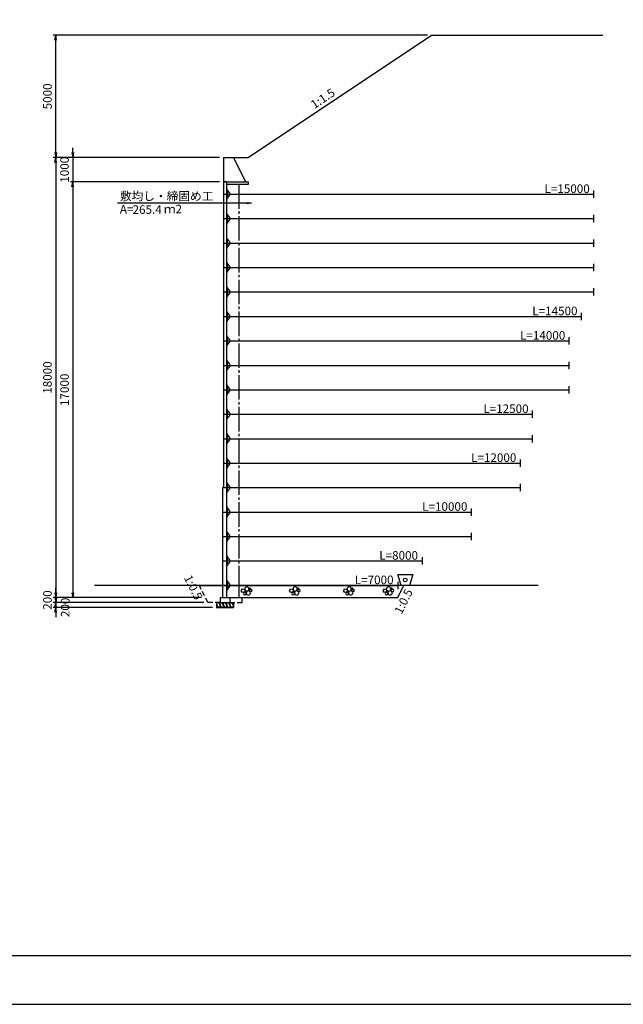
# Model space of a CAD drawing. Extents: x 0 to 460500, y 0 to 63720.
# Drawn here: x 311220 to 335888, y 0 to 40271 of the extents above; entities that cross this region are included whole.
import ezdxf
from ezdxf.enums import TextEntityAlignment as Align

# ---------------------------------------------------------------- set-up
doc = ezdxf.new("R2010")
doc.units = 0
doc.header["$LTSCALE"] = 100
doc.header["$MEASUREMENT"] = 0
doc.header["$PDMODE"] = 35
doc.header["$PDSIZE"] = 200
doc.linetypes.add('CENTER', pattern=[13, 10, -1, 1, -1])
doc.linetypes.add('DASH3', pattern=[3, 2, -1])
doc.layers.get('0').update_dxf_attribs({"linetype": 'CONTINUOUS'})
doc.layers.get('DEFPOINTS').update_dxf_attribs({"linetype": 'CONTINUOUS'})
for name, color, linetype in [('D-BGD', 7, 'CONTINUOUS'), ('D-STR', 1, 'CONTINUOUS'), ('D-STR-DIM', 7, 'CONTINUOUS'), ('D-STR-HTXT', 7, 'CONTINUOUS'), ('D-STR-STR3', 4, 'CONTINUOUS'), ('D-TTL', 2, 'CONTINUOUS')]:
    doc.layers.add(name, color=color, linetype=linetype)
doc.layers.add('D-DCR-HCH01', color=40, linetype='CONTINUOUS', lineweight=25)
doc.styles.add('YOKO_GOTHIC', font='txt')
doc.dimstyles.get("Standard").update_dxf_attribs({"dimtxt": 350, "dimasz": 200, "dimexe": 100, "dimexo": 162.5, "dimgap": 162.5, "dimtad": 1, "dimdec": 4, "dimdsep": 46, "dimtxsty": 'Standard', "dimblk": 'OPEN', "dimcen": 0.09, "dimadec": 0, "dimazin": 0, "dimtfac": 1, "dimtdec": 4, "dimtix": 1, "dimtmove": 2, "dimatfit": 3, "dimldrblk": 'OPEN', "dimfxl": 1, "dimtolj": 1, "dimarcsym": 0})
doc.dimstyles.new('STANDARD2', dxfattribs={"dimtxt": 350, "dimasz": 200, "dimexe": 100, "dimexo": 100, "dimgap": 50, "dimtad": 1, "dimjust": 2, "dimdec": 0, "dimdsep": 46, "dimtxsty": 'Standard', "dimblk": 'NONE', "dimcen": 0, "dimse1": 1, "dimse2": 1, "dimsd1": 1, "dimsd2": 1, "dimadec": 0, "dimazin": 0, "dimtfac": 1, "dimtdec": 0, "dimtix": 1, "dimtmove": 2, "dimatfit": 3, "dimldrblk": 'NONE', "dimfxl": 1, "dimtolj": 1, "dimarcsym": 0})

# ---------------------------------------------------------------- blocks, each defined once
blk = doc.blocks.new('_Open')
at = {"color": 0, "linetype": 'ByBlock', "lineweight": -2}
for p, q in [((-1, 0.17), (0, 0)), ((-1, -0.17), (0, 0)), ((0, 0), (-1, 0))]:
    blk.add_line(p, q, dxfattribs=at)
blk = doc.blocks.new('*D200')
at = {"layer": 'D-STR-DIM', "color": 0, "lineweight": -2, "transparency": 16777216}
for p, q in [((319391, 34634), (313291, 34634)), ((313391, 34834), (313391, 35034)), ((313391, 34634), (313391, 33634)), ((319391, 33634), (313291, 33634)), ((313391, 33434), (313391, 33234))]:
    blk.add_line(p, q, dxfattribs=at)
at = {"layer": 'DEFPOINTS', "color": 0, "transparency": 16777216}
for p in [(319554, 34634), (313391, 33634), (319554, 33634)]:
    blk.add_point(p, dxfattribs=at)
at = {"layer": 'D-STR-DIM', "color": 0, "lineweight": -2, "transparency": 16777216, "xscale": 200, "yscale": 200, "zscale": 200}
for p, rotation in [((313391, 34634), 270), ((313391, 33634), 90)]:
    blk.add_blockref('_Open', p, dxfattribs=dict(at, rotation=rotation))
at = {"layer": 'D-STR-DIM', "color": 0, "transparency": 16777216, "insert": (313053, 34134), "char_height": 350, "attachment_point": 5, "rotation": 90, "style": 'YOKO_GOTHIC'}
blk.add_mtext('\\A1;1000', dxfattribs=at)
blk = doc.blocks.new('*D201')
at = {"layer": 'D-STR-DIM', "color": 0, "lineweight": -2, "transparency": 16777216}
for p, q in [((312691, 16834), (312691, 17034)), ((312691, 16634), (312691, 16434)), ((318749, 16434), (312591, 16434)), ((312691, 16234), (312691, 16034))]:
    blk.add_line(p, q, dxfattribs=at)
at = {"layer": 'DEFPOINTS', "color": 0, "transparency": 16777216}
for p in [(318811, 16634), (312691, 16434), (318911, 16434)]:
    blk.add_point(p, dxfattribs=at)
at = {"layer": 'D-STR-DIM', "color": 0, "lineweight": -2, "transparency": 16777216, "xscale": 200, "yscale": 200, "zscale": 200}
for p, rotation in [((312691, 16634), 270), ((312691, 16434), 90)]:
    blk.add_blockref('_Open', p, dxfattribs=dict(at, rotation=rotation))
at = {"layer": 'D-STR-DIM', "color": 0, "transparency": 16777216, "insert": (312353, 16534), "char_height": 350, "attachment_point": 5, "rotation": 90, "style": 'YOKO_GOTHIC'}
blk.add_mtext('\\A1;200', dxfattribs=at)
blk = doc.blocks.new('*D202')
at = {"layer": 'D-STR-DIM', "color": 0, "lineweight": -2, "transparency": 16777216}
for p, q in [((312691, 16634), (312691, 16834)), ((319099, 16234), (312591, 16234)), ((312691, 16434), (312691, 16234)), ((312691, 16034), (312691, 15834))]:
    blk.add_line(p, q, dxfattribs=at)
at = {"layer": 'DEFPOINTS', "color": 0, "transparency": 16777216}
for p in [(312691, 16234), (318911, 16434), (319261, 16234)]:
    blk.add_point(p, dxfattribs=at)
at = {"layer": 'D-STR-DIM', "color": 0, "lineweight": -2, "transparency": 16777216, "xscale": 200, "yscale": 200, "zscale": 200}
for p, rotation in [((312691, 16434), 270), ((312691, 16234), 90)]:
    blk.add_blockref('_Open', p, dxfattribs=dict(at, rotation=rotation))
at = {"layer": 'D-STR-DIM', "color": 0, "transparency": 16777216, "insert": (313078, 16234), "char_height": 350, "attachment_point": 5, "rotation": 90, "style": 'YOKO_GOTHIC'}
blk.add_mtext('\\A1;200', dxfattribs=at)
blk = doc.blocks.new('*D203')
at = {"layer": 'D-STR-DIM', "color": 0, "lineweight": -2, "transparency": 16777216}
for p, q in [((319391, 33634), (313291, 33634)), ((313391, 33434), (313391, 16834)), ((318649, 16634), (313291, 16634))]:
    blk.add_line(p, q, dxfattribs=at)
at = {"layer": 'DEFPOINTS', "color": 0, "transparency": 16777216}
for p in [(319554, 33634), (313391, 16634), (318811, 16634)]:
    blk.add_point(p, dxfattribs=at)
at = {"layer": 'D-STR-DIM', "color": 0, "lineweight": -2, "transparency": 16777216, "xscale": 200, "yscale": 200, "zscale": 200}
for p, rotation in [((313391, 33634), 90), ((313391, 16634), 270)]:
    blk.add_blockref('_Open', p, dxfattribs=dict(at, rotation=rotation))
at = {"layer": 'D-STR-DIM', "color": 0, "transparency": 16777216, "insert": (313053, 25134), "char_height": 350, "attachment_point": 5, "rotation": 90, "style": 'YOKO_GOTHIC'}
blk.add_mtext('\\A1;17000', dxfattribs=at)
blk = doc.blocks.new('*D204')
at = {"layer": 'D-STR-DIM', "color": 0, "lineweight": -2, "transparency": 16777216}
for p, q in [((319391, 34634), (312591, 34634)), ((312691, 34434), (312691, 16834)), ((318649, 16634), (312591, 16634))]:
    blk.add_line(p, q, dxfattribs=at)
at = {"layer": 'DEFPOINTS', "color": 0, "transparency": 16777216}
for p in [(319554, 34634), (312691, 16634), (318811, 16634)]:
    blk.add_point(p, dxfattribs=at)
at = {"layer": 'D-STR-DIM', "color": 0, "lineweight": -2, "transparency": 16777216, "xscale": 200, "yscale": 200, "zscale": 200}
for p, rotation in [((312691, 34634), 90), ((312691, 16634), 270)]:
    blk.add_blockref('_Open', p, dxfattribs=dict(at, rotation=rotation))
at = {"layer": 'D-STR-DIM', "color": 0, "transparency": 16777216, "insert": (312353, 25634), "char_height": 350, "attachment_point": 5, "rotation": 90}
blk.add_mtext('\\A1;18000', dxfattribs=at)
blk = doc.blocks.new('*D205')
at = {"layer": 'D-STR-DIM', "color": 0, "lineweight": -2, "transparency": 16777216}
for p, q in [((327891, 39634), (312591, 39634)), ((312691, 34834), (312691, 39434)), ((319391, 34634), (312591, 34634))]:
    blk.add_line(p, q, dxfattribs=at)
at = {"layer": 'DEFPOINTS', "color": 0, "transparency": 16777216}
for p in [(312691, 39634), (328054, 39634), (319554, 34634)]:
    blk.add_point(p, dxfattribs=at)
at = {"layer": 'D-STR-DIM', "color": 0, "lineweight": -2, "transparency": 16777216, "xscale": 200, "yscale": 200, "zscale": 200}
for p, rotation in [((312691, 39634), 90), ((312691, 34634), 270)]:
    blk.add_blockref('_Open', p, dxfattribs=dict(at, rotation=rotation))
at = {"layer": 'D-STR-DIM', "color": 0, "transparency": 16777216, "insert": (312353, 37134), "char_height": 350, "attachment_point": 5, "rotation": 90}
blk.add_mtext('\\A1;5000', dxfattribs=at)
blk = doc.blocks.new('*D206')
at = {"layer": 'DEFPOINTS', "color": 0, "transparency": 16777216}
for p in [(319669, 17134), (326669, 17134), (326669, 17134)]:
    blk.add_point(p, dxfattribs=at)
at = {"layer": 'D-STR-DIM', "color": 0, "transparency": 16777216, "insert": (325707, 17359), "char_height": 350, "attachment_point": 5, "style": 'YOKO_GOTHIC'}
blk.add_mtext('\\A1;L=7000', dxfattribs=at)
blk = doc.blocks.new('_None')
blk = doc.blocks.new('A$C196428BB')
at = {"layer": 'D-STR', "color": 7}
blk.add_lwpolyline([(438, 178), (383, 255), (293, 225), (293, 131), (383, 102)], close=True, dxfattribs=at)
for centre, radius in [((55, 191), 55.4), ((88, 265), 24.6), ((150, 86), 86.2), ((211, 252), 86.2), ((261, 149), 24.6), ((291, 62), 55.4)]:
    blk.add_circle(centre, radius, dxfattribs=at)
blk = doc.blocks.new('*D207')
at = {"layer": 'DEFPOINTS', "color": 0, "transparency": 16777216}
for p in [(319669, 33134), (334669, 33134), (334669, 33134)]:
    blk.add_point(p, dxfattribs=at)
at = {"layer": 'D-STR-DIM', "color": 0, "transparency": 16777216, "insert": (333593, 33359), "char_height": 350, "attachment_point": 5, "style": 'YOKO_GOTHIC'}
blk.add_mtext('\\A1;L=15000', dxfattribs=at)
blk = doc.blocks.new('*D195')
at = {"layer": 'DEFPOINTS', "color": 0, "transparency": 16777216}
for p in [(319669, 18134), (327669, 18134), (327669, 18134)]:
    blk.add_point(p, dxfattribs=at)
at = {"layer": 'D-STR-DIM', "color": 0, "transparency": 16777216, "insert": (326707, 18359), "char_height": 350, "attachment_point": 5, "style": 'YOKO_GOTHIC'}
blk.add_mtext('\\A1;L=8000', dxfattribs=at)
blk = doc.blocks.new('*D196')
at = {"layer": 'DEFPOINTS', "color": 0, "transparency": 16777216}
for p in [(319669, 20134), (329669, 20134), (329669, 20134)]:
    blk.add_point(p, dxfattribs=at)
at = {"layer": 'D-STR-DIM', "color": 0, "transparency": 16777216, "insert": (328593, 20359), "char_height": 350, "attachment_point": 5, "style": 'YOKO_GOTHIC'}
blk.add_mtext('\\A1;L=10000', dxfattribs=at)
blk = doc.blocks.new('*D197')
at = {"layer": 'DEFPOINTS', "color": 0, "transparency": 16777216}
for p in [(319669, 22134), (331669, 22134), (331669, 22134)]:
    blk.add_point(p, dxfattribs=at)
at = {"layer": 'D-STR-DIM', "color": 0, "transparency": 16777216, "insert": (330593, 22359), "char_height": 350, "attachment_point": 5, "style": 'YOKO_GOTHIC'}
blk.add_mtext('\\A1;L=12000', dxfattribs=at)
blk = doc.blocks.new('*D198')
at = {"layer": 'DEFPOINTS', "color": 0, "transparency": 16777216}
for p in [(319669, 24134), (332169, 24134), (332169, 24134)]:
    blk.add_point(p, dxfattribs=at)
at = {"layer": 'D-STR-DIM', "color": 0, "transparency": 16777216, "insert": (331093, 24359), "char_height": 350, "attachment_point": 5, "style": 'YOKO_GOTHIC'}
blk.add_mtext('\\A1;L=12500', dxfattribs=at)
blk = doc.blocks.new('*D199')
at = {"layer": 'DEFPOINTS', "color": 0, "transparency": 16777216}
for p in [(319669, 27134), (333669, 27134), (333669, 27134)]:
    blk.add_point(p, dxfattribs=at)
at = {"layer": 'D-STR-DIM', "color": 0, "transparency": 16777216, "insert": (332593, 27359), "char_height": 350, "attachment_point": 5, "style": 'YOKO_GOTHIC'}
blk.add_mtext('\\A1;L=14000', dxfattribs=at)
blk = doc.blocks.new('*D208')
at = {"layer": 'DEFPOINTS', "color": 0, "transparency": 16777216}
for p in [(319669, 28134), (334169, 28134), (334169, 28134)]:
    blk.add_point(p, dxfattribs=at)
at = {"layer": 'D-STR-DIM', "color": 0, "transparency": 16777216, "insert": (333093, 28359), "char_height": 350, "attachment_point": 5, "style": 'YOKO_GOTHIC'}
blk.add_mtext('\\A1;L=14500', dxfattribs=at)

msp = doc.modelspace()

# ---------------------------------------------------------------- linework, layer by layer
at = {"layer": 'D-BGD'}
msp.add_line((332410.58192, 17133.80172), (314270.66619, 17133.80172), dxfattribs=at)
at = {"layer": 'D-DCR-HCH01'}
msp.add_lwpolyline([(320168.66052, 16633.80172), (326668.66052, 16633.80172), (326918.66052, 17133.80172), (320168.66052, 17133.80172)], close=True, dxfattribs=at)
at = {"layer": 'D-STR'}
for p, q in [((320553.66052, 34633.80172), (328053.66052, 39633.80172)), ((328053.66052, 39633.80172), (335047.11073, 39633.80172)), ((319553.66052, 34633.80172), (320553.66052, 34633.80172)), ((319553.66052, 34633.80172), (319553.66052, 33633.80172)), ((319953.66052, 34633.80172), (320453.66052, 33633.80172)), ((319553.66052, 33633.80172), (319553.66052, 21133.80172)), ((319668.66052, 33633.80172), (319553.66052, 33633.80172)), ((319553.66052, 33633.80172), (320453.66052, 33633.80172)), ((319668.66052, 33633.80172), (319668.66052, 16633.80172)), ((320553.66052, 33533.80172), (319668.66052, 33533.80172)), ((320453.66052, 33633.80172), (320553.66052, 33633.80172)), ((320553.66052, 33633.80172), (320553.66052, 33533.80172)), ((319553.66052, 33133.80172), (319668.66052, 33133.80172)), ((319697.66052, 33353.80172), (319668.66052, 33353.80172)), ((319668.66052, 33353.80172), (319668.66052, 32913.80172)), ((319697.66052, 33313.80172), (319697.66052, 33353.80172)), ((319697.66052, 33313.80172), (319697.66052, 32953.80172)), ((319807.66052, 33178.80172), (319697.66052, 33313.80172)), ((319697.66052, 32953.80172), (319807.66052, 33088.80172)), ((319807.66052, 33088.80172), (319807.66052, 33178.80172)), ((319668.66052, 32913.80172), (319697.66052, 32913.80172)), ((319697.66052, 32913.80172), (319697.66052, 32953.80172)), ((319697.66052, 32353.80172), (319668.66052, 32353.80172)), ((319668.66052, 32353.80172), (319668.66052, 31913.80172)), ((319697.66052, 32313.80172), (319697.66052, 32353.80172)), ((319697.66052, 32313.80172), (319697.66052, 31953.80172)), ((319807.66052, 32178.80172), (319697.66052, 32313.80172)), ((319553.66052, 32133.80172), (319668.66052, 32133.80172)), ((319668.66052, 31913.80172), (319697.66052, 31913.80172)), ((319697.66052, 31953.80172), (319807.66052, 32088.80172)), ((319697.66052, 31913.80172), (319697.66052, 31953.80172)), ((319807.66052, 32088.80172), (319807.66052, 32178.80172)), ((319553.66052, 31133.80172), (319668.66052, 31133.80172)), ((319697.66052, 31353.80172), (319668.66052, 31353.80172)), ((319668.66052, 31353.80172), (319668.66052, 30913.80172)), ((319697.66052, 31313.80172), (319697.66052, 31353.80172)), ((319697.66052, 31313.80172), (319697.66052, 30953.80172)), ((319807.66052, 31178.80172), (319697.66052, 31313.80172)), ((319697.66052, 30953.80172), (319807.66052, 31088.80172)), ((319807.66052, 31088.80172), (319807.66052, 31178.80172)), ((319668.66052, 30913.80172), (319697.66052, 30913.80172)), ((319697.66052, 30913.80172), (319697.66052, 30953.80172)), ((319697.66052, 30353.80172), (319668.66052, 30353.80172)), ((319668.66052, 30353.80172), (319668.66052, 29913.80172)), ((319697.66052, 30313.80172), (319697.66052, 30353.80172)), ((319697.66052, 30313.80172), (319697.66052, 29953.80172)), ((319807.66052, 30178.80172), (319697.66052, 30313.80172)), ((319553.66052, 30133.80172), (319668.66052, 30133.80172)), ((319668.66052, 29913.80172), (319697.66052, 29913.80172)), ((319697.66052, 29953.80172), (319807.66052, 30088.80172)), ((319697.66052, 29913.80172), (319697.66052, 29953.80172)), ((319807.66052, 30088.80172), (319807.66052, 30178.80172)), ((319553.66052, 29133.80172), (319668.66052, 29133.80172)), ((319697.66052, 29353.80172), (319668.66052, 29353.80172)), ((319668.66052, 29353.80172), (319668.66052, 28913.80172)), ((319697.66052, 29313.80172), (319697.66052, 29353.80172)), ((319697.66052, 29313.80172), (319697.66052, 28953.80172)), ((319807.66052, 29178.80172), (319697.66052, 29313.80172)), ((319697.66052, 28953.80172), (319807.66052, 29088.80172)), ((319807.66052, 29088.80172), (319807.66052, 29178.80172)), ((319668.66052, 28913.80172), (319697.66052, 28913.80172)), ((319697.66052, 28913.80172), (319697.66052, 28953.80172)), ((319697.66052, 28353.80172), (319668.66052, 28353.80172)), ((319668.66052, 28353.80172), (319668.66052, 27913.80172)), ((319697.66052, 28313.80172), (319697.66052, 28353.80172)), ((319697.66052, 28313.80172), (319697.66052, 27953.80172)), ((319807.66052, 28178.80172), (319697.66052, 28313.80172)), ((319553.66052, 28133.80172), (319668.66052, 28133.80172)), ((319668.66052, 27913.80172), (319697.66052, 27913.80172)), ((319697.66052, 27953.80172), (319807.66052, 28088.80172)), ((319697.66052, 27913.80172), (319697.66052, 27953.80172)), ((319807.66052, 28088.80172), (319807.66052, 28178.80172)), ((319553.66052, 27133.80172), (319668.66052, 27133.80172)), ((319697.66052, 27353.80172), (319668.66052, 27353.80172)), ((319668.66052, 27353.80172), (319668.66052, 26913.80172)), ((319697.66052, 27313.80172), (319697.66052, 27353.80172)), ((319697.66052, 27313.80172), (319697.66052, 26953.80172)), ((319807.66052, 27178.80172), (319697.66052, 27313.80172)), ((319697.66052, 26953.80172), (319807.66052, 27088.80172)), ((319807.66052, 27088.80172), (319807.66052, 27178.80172)), ((319668.66052, 26913.80172), (319697.66052, 26913.80172)), ((319697.66052, 26913.80172), (319697.66052, 26953.80172)), ((319697.66052, 26353.80172), (319668.66052, 26353.80172)), ((319668.66052, 26353.80172), (319668.66052, 25913.80172)), ((319697.66052, 26313.80172), (319697.66052, 26353.80172)), ((319697.66052, 26313.80172), (319697.66052, 25953.80172)), ((319807.66052, 26178.80172), (319697.66052, 26313.80172)), ((319807.66052, 26088.80172), (319807.66052, 26178.80172)), ((319553.66052, 26133.80172), (319668.66052, 26133.80172)), ((319668.66052, 25913.80172), (319697.66052, 25913.80172)), ((319697.66052, 25953.80172), (319807.66052, 26088.80172)), ((319697.66052, 25913.80172), (319697.66052, 25953.80172)), ((319553.66052, 25133.80172), (319668.66052, 25133.80172)), ((319697.66052, 25353.80172), (319668.66052, 25353.80172)), ((319668.66052, 25353.80172), (319668.66052, 24913.80172)), ((319697.66052, 25313.80172), (319697.66052, 25353.80172)), ((319697.66052, 25313.80172), (319697.66052, 24953.80172)), ((319807.66052, 25178.80172), (319697.66052, 25313.80172)), ((319697.66052, 24953.80172), (319807.66052, 25088.80172)), ((319807.66052, 25088.80172), (319807.66052, 25178.80172)), ((319668.66052, 24913.80172), (319697.66052, 24913.80172)), ((319697.66052, 24913.80172), (319697.66052, 24953.80172)), ((319697.66052, 24353.80172), (319668.66052, 24353.80172)), ((319668.66052, 24353.80172), (319668.66052, 23913.80172)), ((319697.66052, 24313.80172), (319697.66052, 24353.80172)), ((319697.66052, 24313.80172), (319697.66052, 23953.80172)), ((319807.66052, 24178.80172), (319697.66052, 24313.80172)), ((319807.66052, 24088.80172), (319807.66052, 24178.80172)), ((319553.66052, 24133.80172), (319668.66052, 24133.80172)), ((319668.66052, 23913.80172), (319697.66052, 23913.80172)), ((319697.66052, 23953.80172), (319807.66052, 24088.80172)), ((319697.66052, 23913.80172), (319697.66052, 23953.80172)), ((319553.66052, 23133.80172), (319668.66052, 23133.80172)), ((319697.66052, 23353.80172), (319668.66052, 23353.80172)), ((319668.66052, 23353.80172), (319668.66052, 22913.80172)), ((319697.66052, 23313.80172), (319697.66052, 23353.80172)), ((319697.66052, 23313.80172), (319697.66052, 22953.80172)), ((319807.66052, 23178.80172), (319697.66052, 23313.80172)), ((319697.66052, 22953.80172), (319807.66052, 23088.80172)), ((319807.66052, 23088.80172), (319807.66052, 23178.80172)), ((319668.66052, 22913.80172), (319697.66052, 22913.80172)), ((319697.66052, 22913.80172), (319697.66052, 22953.80172)), ((319697.66052, 22353.80172), (319668.66052, 22353.80172)), ((319668.66052, 22353.80172), (319668.66052, 21913.80172)), ((319697.66052, 22313.80172), (319697.66052, 22353.80172)), ((319697.66052, 22313.80172), (319697.66052, 21953.80172)), ((319807.66052, 22178.80172), (319697.66052, 22313.80172)), ((319807.66052, 22088.80172), (319807.66052, 22178.80172)), ((319553.66052, 22133.80172), (319668.66052, 22133.80172)), ((319668.66052, 21913.80172), (319697.66052, 21913.80172)), ((319697.66052, 21953.80172), (319807.66052, 22088.80172)), ((319697.66052, 21913.80172), (319697.66052, 21953.80172)), ((319697.66052, 21353.80172), (319668.66052, 21353.80172)), ((319668.66052, 21353.80172), (319668.66052, 20913.80172)), ((319697.66052, 21313.80172), (319697.66052, 21353.80172)), ((319508.66052, 21133.80172), (319668.66052, 21133.80172)), ((319508.66052, 21133.80172), (319508.66052, 16633.80172)), ((319697.66052, 21313.80172), (319697.66052, 20953.80172)), ((319807.66052, 21178.80172), (319697.66052, 21313.80172)), ((319697.66052, 20953.80172), (319807.66052, 21088.80172)), ((319697.66052, 20913.80172), (319697.66052, 20953.80172)), ((319807.66052, 21088.80172), (319807.66052, 21178.80172)), ((319668.66052, 20913.80172), (319697.66052, 20913.80172)), ((319697.66052, 20353.80172), (319668.66052, 20353.80172)), ((319668.66052, 20353.80172), (319668.66052, 19913.80172)), ((319697.66052, 20313.80172), (319697.66052, 20353.80172)), ((319697.66052, 20313.80172), (319697.66052, 19953.80172)), ((319807.66052, 20178.80172), (319697.66052, 20313.80172)), ((319807.66052, 20088.80172), (319807.66052, 20178.80172)), ((319508.66052, 20133.80172), (319668.66052, 20133.80172)), ((319668.66052, 19913.80172), (319697.66052, 19913.80172)), ((319697.66052, 19953.80172), (319807.66052, 20088.80172)), ((319697.66052, 19913.80172), (319697.66052, 19953.80172)), ((319697.66052, 19353.80172), (319668.66052, 19353.80172)), ((319668.66052, 19353.80172), (319668.66052, 18913.80172)), ((319697.66052, 19313.80172), (319697.66052, 19353.80172)), ((319553.66052, 19133.80172), (319668.66052, 19133.80172)), ((319697.66052, 19313.80172), (319697.66052, 18953.80172)), ((319807.66052, 19178.80172), (319697.66052, 19313.80172)), ((319697.66052, 18953.80172), (319807.66052, 19088.80172)), ((319697.66052, 18913.80172), (319697.66052, 18953.80172)), ((319807.66052, 19088.80172), (319807.66052, 19178.80172)), ((319668.66052, 18913.80172), (319697.66052, 18913.80172)), ((319508.66052, 18133.80172), (319668.66052, 18133.80172)), ((319697.66052, 18353.80172), (319668.66052, 18353.80172)), ((319668.66052, 18353.80172), (319668.66052, 17913.80172)), ((319697.66052, 18313.80172), (319697.66052, 18353.80172)), ((319697.66052, 18313.80172), (319697.66052, 17953.80172)), ((319807.66052, 18178.80172), (319697.66052, 18313.80172)), ((319807.66052, 18088.80172), (319807.66052, 18178.80172)), ((319668.66052, 17913.80172), (319697.66052, 17913.80172)), ((319697.66052, 17953.80172), (319807.66052, 18088.80172)), ((319697.66052, 17913.80172), (319697.66052, 17953.80172)), ((319697.66052, 17353.80172), (319668.66052, 17353.80172)), ((319668.66052, 17353.80172), (319668.66052, 16913.80172)), ((319697.66052, 17313.80172), (319697.66052, 17353.80172)), ((318561.16052, 17133.80172), (319553.66052, 17133.80172)), ((319508.66052, 17133.80172), (319668.66052, 17133.80172)), ((319697.66052, 17313.80172), (319697.66052, 16953.80172)), ((319807.66052, 17178.80172), (319697.66052, 17313.80172)), ((319697.66052, 16953.80172), (319807.66052, 17088.80172)), ((319697.66052, 16913.80172), (319697.66052, 16953.80172)), ((319807.66052, 17088.80172), (319807.66052, 17178.80172)), ((319411.16052, 16633.80172), (319411.16052, 16433.80172)), ((319411.16052, 16633.80172), (319811.16052, 16633.80172)), ((319668.66052, 16913.80172), (319697.66052, 16913.80172)), ((319668.66052, 16863.80172), (319668.66052, 16773.80172)), ((319811.16052, 16633.80172), (319811.16052, 16433.80172)), ((319261.16052, 16433.80172), (319961.16052, 16433.80172)), ((319261.16052, 16433.80172), (319261.16052, 16233.80172)), ((319261.16052, 16233.80172), (319961.16052, 16233.80172)), ((319961.16052, 16433.80172), (319961.16052, 16233.80172))]:
    msp.add_line(p, q, dxfattribs=at)
at = {"layer": 'D-STR', "linetype": 'CENTER'}
for p, q in [((320418.66052, 33533.80172), (319668.66052, 33533.80172)), ((320168.66052, 33533.80172), (320168.66052, 16633.80172)), ((319811.16052, 16633.80172), (320168.66052, 16633.80172))]:
    msp.add_line(p, q, dxfattribs=at)
at = {"layer": 'D-STR', "linetype": 'Continuous'}
for p, q in [((319668.66052, 33133.80172), (334668.66052, 33133.80172)), ((334668.66052, 33283.80172), (334668.66052, 32983.80172)), ((334668.66052, 32283.80172), (334668.66052, 31983.80172)), ((319668.66052, 32133.80172), (334668.66052, 32133.80172)), ((319668.66052, 31133.80172), (334668.66052, 31133.80172)), ((334668.66052, 31283.80172), (334668.66052, 30983.80172)), ((334668.66052, 30283.80172), (334668.66052, 29983.80172)), ((319668.66052, 30133.80172), (334668.66052, 30133.80172)), ((319668.66052, 29133.80172), (334668.66052, 29133.80172)), ((334668.66052, 29283.80172), (334668.66052, 28983.80172)), ((334168.66052, 28283.80172), (334168.66052, 27983.80172)), ((319668.66052, 28133.80172), (334168.66052, 28133.80172)), ((319668.66052, 27133.80172), (333668.66052, 27133.80172)), ((333668.66052, 27283.80172), (333668.66052, 26983.80172)), ((333668.66052, 26283.80172), (333668.66052, 25983.80172)), ((319668.66052, 26133.80172), (333668.66052, 26133.80172)), ((319668.66052, 25133.80172), (333668.66052, 25133.80172)), ((333668.66052, 25283.80172), (333668.66052, 24983.80172)), ((332168.66052, 24283.80172), (332168.66052, 23983.80172)), ((319668.66052, 24133.80172), (332168.66052, 24133.80172)), ((319668.66052, 23133.80172), (332168.66052, 23133.80172)), ((332168.66052, 23283.80172), (332168.66052, 22983.80172)), ((331668.66052, 22283.80172), (331668.66052, 21983.80172)), ((319668.66052, 22133.80172), (331668.66052, 22133.80172)), ((319668.66052, 21133.80172), (331668.66052, 21133.80172)), ((331668.66052, 21283.80172), (331668.66052, 20983.80172)), ((329668.66052, 20283.80172), (329668.66052, 19983.80172)), ((319668.66052, 20133.80172), (329668.66052, 20133.80172)), ((319668.66052, 19133.80172), (329668.66052, 19133.80172)), ((329668.66052, 19283.80172), (329668.66052, 18983.80172)), ((319668.66052, 18133.80172), (327668.66052, 18133.80172)), ((327668.66052, 18283.80172), (327668.66052, 17983.80172)), ((319668.66052, 17133.80172), (326668.66052, 17133.80172)), ((326668.66052, 17283.80172), (326668.66052, 16983.80172))]:
    msp.add_line(p, q, dxfattribs=at)
at = {"layer": 'D-STR', "linetype": 'DASH3'}
for p, q in [((318911.16052, 16433.80172), (318561.16052, 17133.80172)), ((326668.66052, 16633.80172), (326918.66052, 17133.80172)), ((320311.16052, 16633.80172), (326668.66052, 16633.80172)), ((320311.16052, 16433.80172), (320311.16052, 16633.80172)), ((319411.16052, 16433.80172), (318911.16052, 16433.80172)), ((319811.16052, 16433.80172), (320311.16052, 16433.80172))]:
    msp.add_line(p, q, dxfattribs=at)
at = {"layer": 'D-STR', "extrusion": (0, 0, -1)}
for centre in [(319342.50184, 16333.1258), (319474.74881, 16333.1258), (319609.35736, 16333.1258), (319743.9659, 16333.1258), (319878.57444, 16333.1258)]:
    msp.add_ellipse(centre, major_axis=(56.11008, -89.4086), ratio=0.5711579867, dxfattribs=at)
at = {"layer": 'D-STR-STR3'}
msp.add_lwpolyline([(327153.66052, 17133.80172), (326803.66052, 17133.80172), (326668.66052, 17583.80172), (327288.66052, 17583.80172)], close=True, dxfattribs=at)
msp.add_circle((326978.66052, 17358.80172), 75, dxfattribs=at)
at = {"layer": 'D-TTL'}
for points in [[(282300, 0), (366400, 0), (366400, 59400), (282300, 59400)], [(284300, 2000), (364400, 2000), (364400, 57400), (284300, 57400)]]:
    msp.add_lwpolyline(points, close=True, dxfattribs=at)

# ---------------------------------------------------------------- block references
at = {"layer": 'D-DCR-HCH01', "xscale": -1}
for p in [(320713.25409, 16737.39264), (322687.78473, 16737.39264), (324897.24065, 16737.39264), (326506.03398, 16737.39264)]:
    msp.add_blockref('A$C196428BB', p, dxfattribs=at)

# ---------------------------------------------------------------- texts
at = {"layer": 'D-STR-HTXT', "style": 'YOKO_GOTHIC'}
for s, rotation, p in [('1:1.5', 33.690067526, (323263.55065, 36609.30687)), ('1:0.5', 296.565051177, (317919.29822, 17449.37083)), ('1:0.5', 63.434948823, (326825.36828, 15926.915))]:
    msp.add_text(s, height=350, rotation=rotation, dxfattribs=at).set_placement(p)
msp.add_text('敷均し・締固め工', height=350, dxfattribs=at).set_placement((315316.78114, 33054.28713), align=Align.MIDDLE_LEFT)
for s, p in [('A=', (315867.69866, 32343.87506)), ('265.4', (317024.51309, 32329.6332)), ('ｍ2', (317855.1349, 32350.65571))]:
    msp.add_text(s, height=350, dxfattribs=at).set_placement(p, align=Align.RIGHT)

# ---------------------------------------------------------------- dimensions: what is measured, and where the dimension line sits
at = {"layer": 'D-STR-DIM'}
for base, p2, picture, middle in [((312690.98302, 39633.80172), (328053.66052, 39633.80172), '*D205', (312353.48302, 37133.80172)), ((312690.98302, 16633.80172), (318811.16052, 16633.80172), '*D204', (312353.48302, 25633.80172))]:
    dim = msp.add_linear_dim(base=base, p1=(319553.66052, 34633.80172), p2=p2, angle=90, dimstyle='Standard', dxfattribs=at)
    dim.commit()
    dim.dimension.update_dxf_attribs({"geometry": picture, "text_midpoint": middle})
for base, p1, p2, override, picture, middle in [((313390.98302, 33633.80172), (319553.66052, 34633.80172), (319553.66052, 33633.80172), {"dimtxsty": 'YOKO_GOTHIC', "dimblk1": 'Open', "dimblk2": 'Open', "dimsah": 1}, '*D200', (313053.48302, 34133.80172)), ((313390.98302, 16633.80172), (319553.66052, 33633.80172), (318811.16052, 16633.80172), {"dimtxsty": 'YOKO_GOTHIC', "dimblk1": 'Open', "dimblk2": 'Open', "dimsah": 1}, '*D203', (313053.48302, 25133.80172)), ((312690.98302, 16433.80172), (318811.16052, 16633.80172), (318911.16052, 16433.80172), {"dimtxsty": 'YOKO_GOTHIC', "dimblk1": 'Open', "dimblk2": 'Open', "dimsah": 1, "dimse1": 1}, '*D201', (312353.48302, 16533.80172))]:
    dim = msp.add_linear_dim(base=base, p1=p1, p2=p2, angle=90, dimstyle='Standard', override=override, dxfattribs=at)
    dim.commit()
    dim.dimension.update_dxf_attribs({"geometry": picture, "text_midpoint": middle})
for base, p1, p2, picture, middle in [((334668.66052, 33133.80172), (319668.66052, 33133.80172), (334668.66052, 33133.80172), '*D207', (333593.1529, 33358.80172)), ((334168.66052, 28133.80172), (319668.66052, 28133.80172), (334168.66052, 28133.80172), '*D208', (333093.1529, 28358.80172)), ((333668.66052, 27133.80172), (319668.66052, 27133.80172), (333668.66052, 27133.80172), '*D199', (332593.1529, 27358.80172)), ((332168.66052, 24133.80172), (319668.66052, 24133.80172), (332168.66052, 24133.80172), '*D198', (331093.1529, 24358.80172)), ((331668.66052, 22133.80172), (319668.66052, 22133.80172), (331668.66052, 22133.80172), '*D197', (330593.1529, 22358.80172)), ((329668.66052, 20133.80172), (319668.66052, 20133.80172), (329668.66052, 20133.80172), '*D196', (328593.1529, 20358.80172)), ((327668.66052, 18133.80172), (319668.66052, 18133.80172), (327668.66052, 18133.80172), '*D195', (326706.85849, 18358.80172)), ((326668.66052, 17133.80172), (319668.66052, 17133.80172), (326668.66052, 17133.80172), '*D206', (325706.85849, 17358.80172))]:
    dim = msp.add_linear_dim(base=base, p1=p1, p2=p2, angle=180, text='L=<>', dimstyle='STANDARD2', override={"dimzin": 0, "dimpost": '<>', "dimtxsty": 'YOKO_GOTHIC', "dimblk1": 'Open', "dimblk2": 'Open', "dimsah": 1}, dxfattribs=at)
    dim.commit()
    dim.dimension.update_dxf_attribs({"geometry": picture, "text_midpoint": middle})
dim = msp.add_linear_dim(base=(312690.98302, 16233.80172), p1=(318911.16052, 16433.80172), p2=(319261.16052, 16233.80172), angle=90, dimstyle='Standard', override={"dimtxsty": 'YOKO_GOTHIC', "dimblk1": 'Open', "dimblk2": 'Open', "dimsah": 1, "dimse1": 1}, dxfattribs=at)
dim.commit()
dim.dimension.update_dxf_attribs({"geometry": '*D202', "text_midpoint": (313078.09702, 16233.80172), "dimtype": 160})

# ---------------------------------------------------------------- leaders
at = {"layer": 'D-STR-HTXT'}
msp.add_leader([(320689.38932, 32767.80927), (315215.33486, 32767.80927)], dimstyle='Standard', override={"dimgap": 162.5, "dimtad": 0, "dimldrblk": 'Open'}, dxfattribs=at)

doc.saveas('drawing.dxf')
